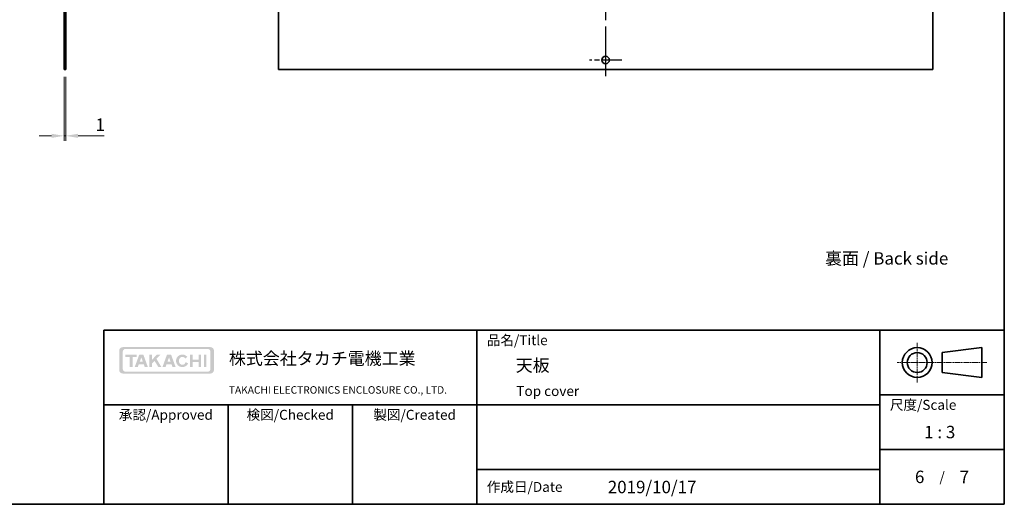
# Model space of a CAD drawing. Units: millimetres. Extents: x 72 to 10494, y -1313 to 1586.
# Drawn here: x 8717 to 9311, y 40 to 332 of the extents above; entities that cross this region are included whole.
import ezdxf

# ---------------------------------------------------------------- set-up
doc = ezdxf.new("R2010")
doc.units = ezdxf.units.MM
doc.header["$LTSCALE"] = 5
for name, pattern in [('AM_ISO08W050', [18, 12, -1.5, 3, -1.5]), ('CHAIN', [0.35429999999999995, 0.2362, -0.0295, 0.0591, -0.0295]), ('DASHED', [0.2067, 0.1654, -0.0413])]:
    doc.linetypes.add(name, pattern=pattern)
doc.layers.get('Defpoints').update_dxf_attribs({"lineweight": 25})
for name, color, linetype, lineweight in [('AM_7', 4, 'AM_ISO08W050', 25), ('Border (ISO)', 7, 'Continuous', 35), ('Dimension (ISO)', 7, 'Continuous', 18), ('Dimension (ISO) @ 1', 7, 'Continuous', 18), ('Hatch (ISO)', 1, 'Continuous', 18), ('Hidden (ISO)', 7, 'DASHED', 18), ('Symbol (ISO)', 7, 'Continuous', 18), ('Title (ISO)', 7, 'Continuous', 35), ('Visible (ISO)', 7, 'Continuous', 35)]:
    doc.layers.add(name, color=color, linetype=linetype, lineweight=lineweight)
doc.styles.add('Note Text (TK)', font='txt')
doc.styles.add('文字スタイル67', font='arial.ttf')
doc.dimstyles.new('Default - Method 1b (TK)', dxfattribs={"dimscale": 5, "dimtxt": 2.5, "dimasz": 2.5, "dimexe": 1, "dimexo": 1.499999999999999, "dimgap": 1, "dimtad": 1, "dimtoh": 1, "dimrnd": 1e-08, "dimdsep": 46, "dimtxsty": 'Note Text (TK)', "dimcen": 0.09, "dimdle": 5, "dimclrd": 100, "dimclre": 100, "dimclrt": 7, "dimadec": 1, "dimazin": 1, "dimtfac": 1, "dimtmove": 0, "dimatfit": 3, "dimfxl": 1, "dimtolj": 1, "dimlwd": -1, "dimlwe": -1, "dimarcsym": 0})

# ---------------------------------------------------------------- blocks, each defined once
blk = doc.blocks.new('図面枠 tk図枠')
at = {"layer": 'Border (ISO)'}
for p in [(405.4999999999999, 289), (14.50000000000001, 8.000000000000007)]:
    blk.add_line(p, (405.4999999999999, 8.000000000000007), dxfattribs=at)
blk = doc.blocks.new('表題欄 tk表題欄')
at = {"layer": 'Hatch (ISO)'}
h = blk.add_hatch(color=256, dxfattribs=at)
edge = h.paths.add_edge_path(flags=0)
edge.add_arc((95.57537688673352, 236.2990653650367), 0.5958259999999996, 269.9999999999897, 360)
edge.add_line((96.17120288673351, 236.2990653650368), (96.17120288673348, 239.7107813650365))
edge.add_arc((95.5753768867335, 239.7107813650366), 0.5958259999999996, 0, 90.0000000000068)
edge.add_line((95.57537688673342, 240.3066073650366), (79.13710888673356, 240.3066073650366))
edge.add_arc((79.13710888673353, 239.7107813650366), 0.5958259999999996, 89.99999999999744, 180)
edge.add_line((78.54128288673353, 239.7107813650365), (78.54128288673331, 236.2990653650368))
edge.add_arc((79.13710888673332, 236.2990653650365), 0.5958259999999996, 180, 270.0000000000231)
edge.add_line((79.13710888673356, 235.7032393650365), (95.57537688673342, 235.7032393650367))
edge = h.paths.add_edge_path()
edge.add_line((77.83935088673357, 239.9556413650366), (77.83935088673357, 236.0542053650368))
edge.add_arc((78.54128288673346, 236.0542053650367), 0.7019319999998935, 180, 270.0000000000087)
edge.add_line((78.54128288673357, 235.3522733650368), (96.17120288673352, 235.3522733650368))
edge.add_arc((96.17120288673351, 236.0542053650367), 0.7019319999998921, 270, 360)
edge.add_line((96.8731348867334, 236.0542053650368), (96.87313488673352, 239.9556413650366))
edge.add_arc((96.1712028867336, 239.9556413650367), 0.7019319999998921, 0, 90.00000000000873)
edge.add_line((96.17120288673348, 240.6575733650367), (78.54128288673357, 240.6575733650366))
edge.add_arc((78.54128288673357, 239.9556413650366), 0.7019319999999984, 90, 180)
for points in [[(79.07181288673355, 239.1476033650369), (79.07181288673355, 238.6578833650367), (79.92066088673353, 238.6578833650367), (79.92066088673353, 236.6581933650368), (80.50832488673353, 236.6581933650368), (80.50832488673353, 238.6578833650367), (81.35717288673355, 238.6578833650367), (81.35717288673355, 239.1476033650369)], [(85.68407849525303, 236.6581933650368), (84.9434673993943, 237.8918698287545), (84.41792288673358, 237.3246628822781), (84.41792288673358, 236.6581933650368), (83.89555488673355, 236.6581933650368), (83.89555488673355, 239.1476033650369), (84.41792288673358, 239.1476033650369), (84.41792288673358, 238.0993979968839), (85.38913556809511, 239.1476033650369), (86.10696490847272, 239.1476033650369), (85.31925422435492, 238.2974470774499), (86.30334488673353, 236.6581933650368)], [(92.09142939614459, 239.1476033650369), (92.09142939614459, 236.6581933650368), (92.60971639614465, 236.6581933650368), (92.60971639614465, 237.6580383650368), (93.76872039614462, 237.6580383650368), (93.76872039614462, 236.6581933650368), (94.28700739614459, 236.6581933650368), (94.28700739614459, 239.1476033650369), (93.76872039614462, 239.1476033650369), (93.76872039614462, 238.1477583650367), (92.60971639614465, 238.1477583650367), (92.60971639614465, 239.1476033650369)], [(94.84202339614467, 239.1476033650369), (94.84202339614467, 236.6581933650368), (95.36439139614473, 236.6581933650368), (95.36439139614473, 239.1476033650369)]]:
    blk.add_hatch(color=256, dxfattribs=at).paths.add_polyline_path(points)
h = blk.add_hatch(color=256, dxfattribs=at)
h.paths.add_polyline_path([(82.59020695886475, 237.7110913650368), (81.95242681460243, 237.7110913650368), (82.27131688673356, 238.5794973650367)], flags=0)
h.paths.add_polyline_path([(82.77903014574996, 237.1968853650368), (81.76360362771717, 237.1968853650368), (81.56578886050404, 236.6581933650368), (80.94907288673355, 236.6581933650368), (81.86321688673357, 239.1476033650369), (82.67941688673353, 239.1476033650369), (83.59356088673351, 236.6581933650368), (82.97684491296302, 236.6581933650368)])
h = blk.add_hatch(color=256, dxfattribs=at)
h.paths.add_polyline_path([(87.52707281460246, 237.7110913650368), (88.16485295886469, 237.7110913650368), (87.84596288673359, 238.5794973650367)], flags=0)
h.paths.add_polyline_path([(87.14043486050403, 236.6581933650368), (87.3382496277172, 237.1968853650368), (88.35367614574989, 237.1968853650368), (88.551490912963, 236.6581933650368), (89.16820688673343, 236.6581933650368), (88.25406288673352, 239.1476033650369), (87.43786288673356, 239.1476033650369), (86.52371888673358, 236.6581933650368)])
h = blk.add_hatch(color=256, dxfattribs=at)
edge = h.paths.add_edge_path()
edge.add_arc((90.52309888673334, 237.9028983650369), 1.273272000000011, 38.55054079078439, 336.5820184016556)
edge.add_line((91.69149139614446, 237.3968543650369), (91.17255542714857, 237.6216113977801))
edge.add_ellipse((90.52309888673352, 237.9028983650369), major_axis=(0, -0.7998759999999119), ratio=0.8673469387756529, start_angle=128.5505407907963, end_angle=426.582018401653, ccw=False)
edge.add_line((91.09381514418376, 238.3576891122095), (91.51887237036831, 238.6964075050431))
at = {"layer": 'Title (ISO)'}
for p, q in [((74.70882392282105, 244.052739026017), (255.7088239228211, 244.052739026017)), ((74.70882392282105, 209.052739026017), (74.70882392282105, 244.052739026017)), ((149.7088239228211, 244.052739026017), (149.7088239228211, 209.052739026017)), ((230.7088239228211, 244.052739026017), (230.7088239228211, 209.052739026017)), ((255.7088239228211, 244.052739026017), (255.7088239228211, 209.052739026017)), ((243.2088239228211, 239.552739026017), (251.2088239228211, 240.5527390260171)), ((243.2088239228211, 239.552739026017), (243.2088239228211, 235.552739026017)), ((251.2088239228211, 234.552739026017), (251.2088239228211, 240.5527390260171)), ((243.2088239228211, 235.552739026017), (251.2088239228211, 234.552739026017)), ((230.7088239228211, 231.052739026017), (255.7088239228211, 231.052739026017)), ((74.70882392282105, 229.052739026017), (230.7088239228211, 229.052739026017)), ((99.70882392282108, 229.052739026017), (99.70882392282108, 209.052739026017)), ((124.708823922821, 229.052739026017), (124.708823922821, 209.052739026017)), ((230.7088239228211, 220.052739026017), (255.7088239228211, 220.052739026017)), ((149.7088239228211, 216.052739026017), (230.7088239228211, 216.052739026017)), ((255.7088239228211, 209.052739026017), (74.70882392282105, 209.052739026017))]:
    blk.add_line(p, q, dxfattribs=at)
at = {"layer": 'Title (ISO)', "color": 4, "linetype": 'CHAIN', "lineweight": 18}
for p, q in [((238.2088239228211, 241.552739026017), (238.2088239228211, 233.552739026017)), ((252.2088239228211, 237.552739026017), (234.2088239228211, 237.552739026017))]:
    blk.add_line(p, q, dxfattribs=at)
at = {"layer": 'Title (ISO)'}
for radius in [3, 2]:
    blk.add_circle((238.2088239228211, 237.552739026017), radius, dxfattribs=at)
at = {"layer": 'Title (ISO)', "color": 1, "char_height": 2.000000029802322, "line_spacing_factor": 1.5, "style": 'Note Text (TK)'}
for s, insert, attachment_point in [('\\fＭＳ Ｐゴシック|b0|i0;\\H2.0000;品名/Title', (151.708823922821, 242.052739026017), 4), ('\\fＭＳ Ｐゴシック|b0|i0;\\H2.0000;尺度/Scale', (232.7088239228211, 229.052739026017), 4), ('\\fＭＳ Ｐゴシック|b0|i0;\\H2.0000;承認/Approved', (87.20882392282108, 227.052739026017), 5), ('\\fＭＳ Ｐゴシック|b0|i0;\\H2.0000;検図/Checked', (112.208823922821, 227.052739026017), 5), ('\\fＭＳ Ｐゴシック|b0|i0;\\H2.0000;製図/Created', (137.2088239228211, 227.052739026017), 5), ('\\fＭＳ Ｐゴシック|b0|i0;\\H2.0000;作成日/Date', (151.708823922821, 212.552739026017), 4)]:
    blk.add_mtext(s, dxfattribs=dict(at, insert=insert, attachment_point=attachment_point))
at = {"layer": 'Title (ISO)', "color": 7, "line_spacing_factor": 1.5, "style": 'Note Text (TK)'}
for s, insert, char_height, attachment_point in [('株式会社タカチ電機工業', (99.87313488673345, 238.052739026017), 2.5, 4), ('\\fArial|b0|i0;\\H1.4986;TAKACHI ELECTRONICS ENCLOSURE CO., LTD.', (99.87313488673342, 232.052739026017), 1.49859994649887, 4), ('\\fＭＳ Ｐゴシック|b0|i0;\\H2.0000;/', (243.2088239228211, 214.552739026017), 2.000000029802322, 5)]:
    blk.add_mtext(s, dxfattribs=dict(at, insert=insert, char_height=char_height, attachment_point=attachment_point))
at = {"layer": 'Title (ISO)', "color": 7}
for tag, p, height, style in [('<品名>_001', (157.4673466500938, 235.7814322078352), 2.5, 'Note Text (TK)'), ('<Title>_001', (157.4878143697324, 230.5520568828656), 2.000000029802322, '文字スタイル67'), ('<尺度>_001', (239.8139375591847, 222.3098412987444), 2.5, 'Note Text (TK)'), ('<ページ_No.>_001', (237.9488807410029, 213.302739026017), 2.5, 'Note Text (TK)'), ('<総ページ数>_001', (246.7926307410029, 213.302739026017), 2.5, 'Note Text (TK)'), ('作成日_001', (175.8664943773665, 211.2814322078352), 2.5, 'Note Text (TK)')]:
    blk.add_attdef(tag, p, '', height=height, dxfattribs=dict(at, style=style))
blk = doc.blocks.new('*D53')
at = {"layer": 'Defpoints', "color": 0}
for p in [(8744.101075941415, 302.2500000000004), (8745.101075941415, 302.2500000000004), (8745.101075941415, 262.2500000000002)]:
    blk.add_point(p, dxfattribs=at)
at = {"layer": 'Dimension (ISO)', "color": 100}
for p, q in [((8744.101075941415, 297.7500000000004), (8744.101075941415, 259.2500000000002)), ((8745.101075941415, 297.7500000000004), (8745.101075941415, 259.2500000000002)), ((8736.601075941415, 262.2500000000002), (8729.101075941415, 262.2500000000002)), ((8744.101075941415, 262.2500000000002), (8745.101075941415, 262.2500000000002)), ((8752.601075941415, 262.2500000000002), (8768.359598702344, 262.2500000000002))]:
    blk.add_line(p, q, dxfattribs=at)
for points in [[(8736.601075941415, 263.5000000000002), (8736.601075941415, 261.0000000000002), (8744.101075941415, 262.2500000000002)], [(8752.601075941415, 263.5000000000002), (8752.601075941415, 261.0000000000002), (8745.101075941415, 262.2500000000002)]]:
    blk.add_solid(points, dxfattribs=at)
at = {"layer": 'Dimension (ISO)', "color": 7, "insert": (8763.10107597507, 269.0000000000002), "char_height": 7.5, "attachment_point": 4, "style": 'Note Text (TK)'}
blk.add_mtext('\\A1;1', dxfattribs=at)

msp = doc.modelspace()

# ---------------------------------------------------------------- linework, layer by layer
at = {"layer": 'AM_7', "ltscale": 0.5}
msp.add_line((9070.621784727435, 733.2500000000002), (9070.621784727435, 294.7500000000002), dxfattribs=at)
at = {"layer": 'AM_7', "ltscale": 0.2}
msp.add_line((9080.371784727435, 308.0000000000002), (9060.871784727435, 308.0000000000002), dxfattribs=at)
at = {"layer": 'Hidden (ISO)'}
for p, q in [((8744.101075941357, 310.2500000000004), (8745.101075941357, 310.2500000000004)), ((8744.101075941357, 305.7500000000004), (8745.101075941357, 305.7500000000004))]:
    msp.add_line(p, q, dxfattribs=at)
at = {"layer": 'Visible (ISO)'}
for p, q in [((8744.101075941415, 302.2500000000004), (8744.101075941415, 725.7500000000005)), ((8745.101075941415, 725.7500000000005), (8745.101075941415, 302.2500000000004)), ((8873.371784727435, 725.7500000000005), (8873.371784727435, 302.2500000000003)), ((9267.871784727435, 302.2500000000002), (9267.871784727435, 725.7500000000002)), ((8744.101075941415, 302.2500000000004), (8745.101075941415, 302.2500000000004)), ((8873.371784727435, 302.2500000000003), (9267.871784727435, 302.2500000000002))]:
    msp.add_line(p, q, dxfattribs=at)
msp.add_circle((9070.621784727435, 308.0000000000002), 2.25, dxfattribs=at)

# ---------------------------------------------------------------- block references
at = {"xscale": 3, "yscale": 3, "zscale": 3}
msp.add_blockref('図面枠 tk図枠', (8094.500000000001, 15.99999999999998), dxfattribs=at)
ref = msp.add_blockref('表題欄 tk表題欄', (8543.873528231537, -587.158217078051), dxfattribs=dict(xscale=3, yscale=3, zscale=3))
ref.add_attrib('<品名>_001', '天板', (9016.446022727272, 120.0795454545455), dxfattribs={"layer": 'Title (ISO)', "color": 7, "height": 7.5, "style": 'Note Text (TK)'})
ref.add_attrib('<尺度>_001', '1 : 3', (9262.675613140273, 79.8224664361901), dxfattribs={"layer": 'Title (ISO)', "color": 7, "height": 7.5, "style": 'Note Text (TK)'})
ref.add_attrib('作成日_001', '2019/10/17', (9071.929029595063, 46.68607954545459), dxfattribs={"layer": 'Title (ISO)', "color": 7, "height": 7.5, "style": 'Note Text (TK)'})
ref.add_attrib('<Title>_001', 'Top cover', (9016.80354706392, 105.3328785488806), dxfattribs={"layer": 'Title (ISO)', "color": 7, "height": 6.000000089406967, "style": '文字スタイル67'})
ref.add_attrib('<ページ_No.>_001', '6', (9257.12994542974, 52.7986016371078), dxfattribs={"layer": 'Title (ISO)', "color": 7, "height": 7.5, "style": 'Note Text (TK)'})
ref.add_attrib('<総ページ数>_001', '7', (9284.05492101265, 52.75000000000002), dxfattribs={"layer": 'Title (ISO)', "color": 7, "height": 7.5, "style": 'Note Text (TK)'})

# ---------------------------------------------------------------- texts
at = {"layer": 'Symbol (ISO)', "color": 7, "insert": (9202.913921364272, 188.3410125426403), "char_height": 7.5, "width": 80.35087823867796, "attachment_point": 4, "line_spacing_factor": 1.5, "style": 'Note Text (TK)'}
msp.add_mtext('{\\fＭＳ Ｐゴシック|b0|i0;裏面 / Back side}', dxfattribs=at)

# ---------------------------------------------------------------- dimensions: what is measured, and where the dimension line sits
at = {"layer": 'Dimension (ISO) @ 1', "color": 100}
dim = msp.add_linear_dim(base=(8745.101075941415, 262.2500000000002), p1=(8744.101075941415, 302.2500000000004), p2=(8745.101075941415, 302.2500000000004), dimstyle='Default - Method 1b (TK)', override={"dimscale": 1, "dimtxt": 7.5, "dimasz": 7.5, "dimexe": 3, "dimexo": 4.499999999999999, "dimgap": 3, "dimtoh": 0, "dimcen": 0.27, "dimtix": 0, "dimtofl": 1, "dimtmove": 0, "dimatfit": 1}, dxfattribs=at)
dim.commit()
dim.dimension.update_dxf_attribs({"geometry": '*D53', "text_midpoint": (8764.230337338708, 262.2500000000002), "dimtype": 128})

doc.saveas('drawing.dxf')
